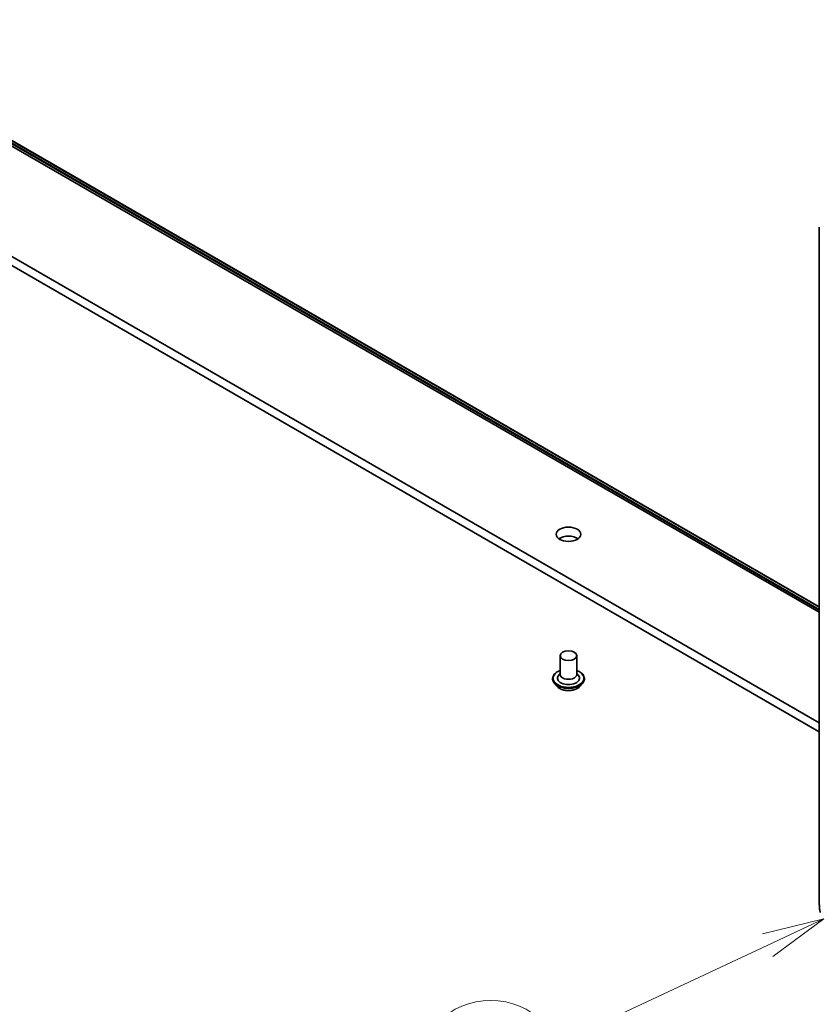
# Model space of a CAD drawing. Units: millimetres. Extents: x 7 to 7877, y 4 to 1550.
# Drawn here: x 136 to 152, y 34 to 54 of the extents above; entities that cross this region are included whole.
import ezdxf

# ---------------------------------------------------------------- set-up
doc = ezdxf.new("R2010")
doc.units = ezdxf.units.MM
doc.header["$LTSCALE"] = 0.5
for name, color, linetype, lineweight in [('Symbol (TK)', 100, 'Continuous', 18), ('Visible (ISO)', 7, 'Continuous', 35), ('Visible Narrow (ISO)', 7, 'Continuous', 25)]:
    doc.layers.add(name, color=color, linetype=linetype, lineweight=lineweight)
doc.styles.add('Note Text (TK2)', font='MS PGothic.ttf')

# ---------------------------------------------------------------- blocks, each defined once
blk = doc.blocks.new('バルーン2')
at = {"layer": 'Symbol (TK)', "color": 100}
for p, q in [((305.061, 71.623), (302.585, 71.017)), ((302.797, 70.564), (305.061, 71.623)), ((303.008, 70.111), (305.061, 71.623)), ((302.797, 70.564), (294.321, 66.601))]:
    blk.add_line(p, q, dxfattribs=at)
at = {"layer": 'Symbol (TK)'}
blk.add_circle((291.614, 65.335), 3, dxfattribs=at)
at = {"layer": 'Symbol (TK)', "color": 7, "insert": (291.614, 65.312), "char_height": 2, "attachment_point": 5, "style": 'Note Text (TK2)'}
blk.add_mtext('1', dxfattribs=at)

msp = doc.modelspace()

# ---------------------------------------------------------------- linework, layer by layer
at = {"layer": 'Visible (ISO)'}
for p, q in [((127.61145, 56.39284), (152.43923, 42.05851)), ((152.43923, 41.9995), (129.08011, 55.4859)), ((152.43923, 39.77085), (131.29403, 51.97903)), ((131.29403, 51.79759), (152.43923, 39.5894)), ((152.43923, 49.77609), (152.43923, 36.12064)), ((147.21012, 41.12416), (147.21012, 40.74313)), ((147.54345, 41.12416), (147.54345, 40.74313)), ((147.21012, 40.76555), (147.17744, 40.72726)), ((147.54345, 40.76555), (147.57613, 40.72726)), ((147.05456, 40.66148), (147.05456, 40.65779)), ((147.14892, 40.50186), (147.0938, 40.56335)), ((147.60465, 40.50186), (147.65976, 40.56335)), ((147.699, 40.66148), (147.699, 40.65779))]:
    msp.add_line(p, q, dxfattribs=at)
for centre, major_axis in [((147.37678, 43.57365), (0.25, 0)), ((147.37678, 41.12416), (0.16667, 0))]:
    msp.add_ellipse(centre, major_axis=major_axis, ratio=0.57735027, dxfattribs=at)
for centre, major_axis, start_param, end_param in [((147.37678, 43.39221), (-0.25, 0), 3.82126647, 5.60351149), ((147.37678, 40.74313), (0.16667, 0), 3.14159265, 6.28318531), ((147.37678, 40.67056), (0.22222, 0), 2.68383053, 6.74094743)]:
    msp.add_ellipse(centre, major_axis=major_axis, ratio=0.57735027, start_param=start_param, end_param=end_param, dxfattribs=at)
for points, knots in [([(147.05456, 40.66148), (147.05456, 40.68135), (147.05979, 40.70117), (147.08011, 40.73913), (147.09555, 40.7572), (147.13541, 40.78997), (147.16016, 40.80454), (147.19524, 40.81944), (147.20259, 40.82229), (147.21012, 40.82497)], [2.78590322, 2.78590322, 2.78590322, 2.78590322, 3.0856138, 3.0856138, 3.39802478, 3.39802478, 3.72251782, 3.72251782, 3.8054328, 3.8054328, 3.8054328, 3.8054328]), ([(147.54345, 40.82497), (147.55382, 40.82128), (147.56385, 40.81725), (147.60089, 40.80047), (147.62497, 40.78536), (147.66382, 40.75109), (147.67866, 40.73192), (147.69521, 40.69535), (147.699, 40.67843), (147.699, 40.66148)], [4.90796631, 4.90796631, 4.90796631, 4.90796631, 5.02218519, 5.02218519, 5.34798258, 5.34798258, 5.67189764, 5.67189764, 5.92749588, 5.92749588, 5.92749588, 5.92749588]), ([(147.0938, 40.56335), (147.08884, 40.56889), (147.08428, 40.57462), (147.07606, 40.58642), (147.0724, 40.5925), (147.06604, 40.60497), (147.06334, 40.61135), (147.05899, 40.62434), (147.05734, 40.63096), (147.05512, 40.64431), (147.05456, 40.65105), (147.05456, 40.65779)], [2.308336612, 2.308336612, 2.308336612, 2.308336612, 2.403849935, 2.403849935, 2.499363257, 2.499363257, 2.59487658, 2.59487658, 2.690389902, 2.690389902, 2.785903224, 2.785903224, 2.785903224, 2.785903224]), ([(147.699, 40.65779), (147.699, 40.65105), (147.69845, 40.64431), (147.69623, 40.63096), (147.69457, 40.62434), (147.69022, 40.61135), (147.68752, 40.60497), (147.68116, 40.5925), (147.6775, 40.58642), (147.66928, 40.57462), (147.66473, 40.56889), (147.65976, 40.56335)], [5.927495878, 5.927495878, 5.927495878, 5.927495878, 6.0230092, 6.0230092, 6.118522523, 6.118522523, 6.214035845, 6.214035845, 6.309549168, 6.309549168, 6.40506249, 6.40506249, 6.40506249, 6.40506249]), ([(147.60465, 40.50186), (147.59101, 40.48665), (147.5737, 40.47331), (147.53284, 40.45033), (147.50904, 40.44088), (147.45796, 40.42707), (147.4307, 40.42271), (147.37544, 40.41936), (147.34745, 40.42034), (147.2933, 40.42755), (147.26715, 40.43378), (147.21907, 40.45111), (147.19717, 40.46225), (147.16743, 40.48355), (147.15745, 40.49234), (147.14892, 40.50186)], [0.12187718, 0.12187718, 0.12187718, 0.12187718, 0.44289011, 0.44289011, 0.77731871, 0.77731871, 1.11039616, 1.11039616, 1.4417096, 1.4417096, 1.77344551, 1.77344551, 2.10742347, 2.10742347, 2.30833661, 2.30833661, 2.30833661, 2.30833661]), ([(152.43923, 36.12064), (152.43923, 36.10729), (152.43948, 36.0942), (152.44047, 36.06858), (152.44122, 36.05605), (152.44321, 36.03159), (152.44446, 36.01967), (152.44746, 35.99648), (152.4492, 35.9852), (152.4532, 35.96334), (152.45545, 35.95274), (152.45796, 35.94251)], [0, 0, 0, 0, 0.042773737, 0.042773737, 0.085547474, 0.085547474, 0.128321211, 0.128321211, 0.171094948, 0.171094948, 0.213868686, 0.213868686, 0.213868686, 0.213868686])]:
    msp.add_open_spline(points, degree=3, knots=knots, dxfattribs=at)
at = {"layer": 'Visible Narrow (ISO)'}
for p, q in [((152.43923, 42.11225), (127.42066, 56.55673)), ((127.42612, 56.54246), (152.43923, 42.10114)), ((152.43923, 42.05867), (127.61001, 56.39383)), ((152.43923, 42.03708), (129.08011, 55.52348))]:
    msp.add_line(p, q, dxfattribs=at)
for centre, major_axis, start_param, end_param in [((147.37678, 40.67056), (0.31111, 0), 2.13614976, 7.2886282), ((147.37678, 40.66148), (-0.32222, 0), 0, 3.14159265), ((147.37678, 40.65779), (0.32222, 0), 3.14159265, 6.28318531), ((147.37678, 40.6479), (-0.31863, 0), 0.47756661, 2.66402604), ((147.37678, 40.56994), (-0.25657, 0), 0.47756661, 2.66402604)]:
    msp.add_ellipse(centre, major_axis=major_axis, ratio=0.57735027, start_param=start_param, end_param=end_param, dxfattribs=at)

# ---------------------------------------------------------------- block references
at = {"layer": 'Symbol (TK)', "xscale": 0.5, "yscale": 0.5, "zscale": 0.5}
msp.add_blockref('バルーン2', (0, 0), dxfattribs=at)

doc.saveas('drawing.dxf')
